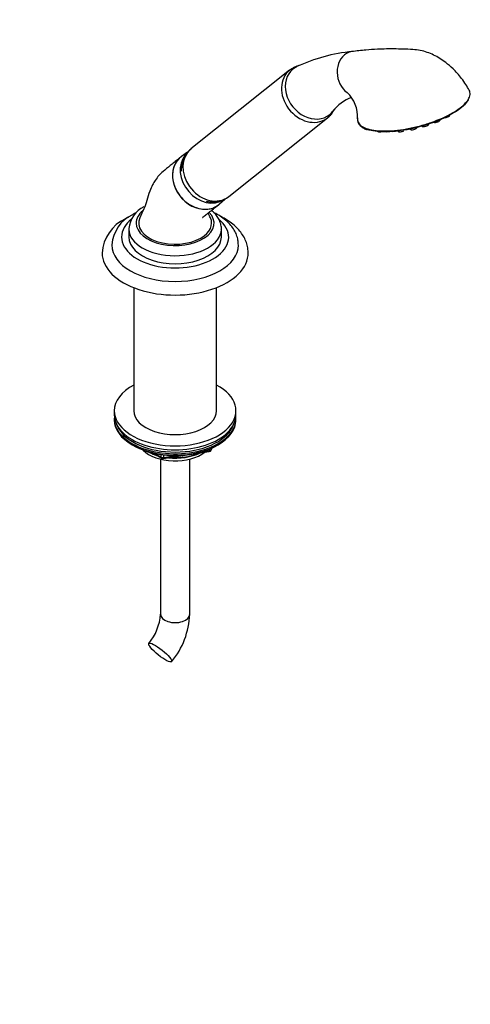
# Paper-space layout 'Layout1' of a CAD drawing. Units: millimetres. Extents: x 0 to 1656, y 0 to 2456.
# Drawn here: x 1462 to 1647, y 263 to 668 of the extents above; entities that cross this region are included whole.
import ezdxf
from ezdxf import colors
from ezdxf.entities.mleader import LeaderData, LeaderLine
from ezdxf.math import Vec2, Vec3

# ---------------------------------------------------------------- set-up
doc = ezdxf.new("R2010")
doc.units = ezdxf.units.MM
doc.layers.add('DV6_Défaut', color=7, linetype='Continuous')
doc.layers.add('Défaut', color=7, linetype='Continuous')

# ---------------------------------------------------------------- blocks, each defined once
blk = doc.blocks.new('_DOT')
at = {"color": 0}
blk.add_line((0, 0), (-1, 0), dxfattribs=at)
at = {"color": 0, "const_width": 0.333}
blk.add_lwpolyline([(-0.1665, 0, 1), (0.1665, 0, 1)], format="xyb", close=True, dxfattribs=at)
blk = doc.blocks.new('SE5')
at = {"layer": 'DV6_Défaut', "color": 7, "linetype": 'Continuous'}
for p, q in [((1573.04, 647.29), (1532.54, 614.94)), ((1548.15, 595.41), (1588.64, 627.75)), ((1601.55, 625.19), (1601.65, 625.04)), ((1625.36, 623.79), (1625.35, 623.97)), ((1627.3, 624.5), (1627.39, 624.35)), ((1630.27, 625.12), (1630.27, 625.42)), ((1609.17, 622.3), (1609.27, 622.13)), ((1612.93, 622.17), (1613.09, 621.87)), ((1617.42, 622.49), (1617.59, 622.18)), ((1531.17, 613.56), (1528.69, 611.84)), ((1544.27, 592.33), (1546.45, 594.32)), ((1546.87, 594.53), (1547.14, 594.73)), ((1547.14, 594.73), (1548.02, 595.33)), ((1507.02, 581.96), (1507.02, 578.69)), ((1545.02, 578.69), (1545.02, 581.96)), ((1509.02, 557.89), (1509.02, 507.25)), ((1543.02, 507.25), (1543.02, 557.89)), ((1501.02, 507.25), (1501.02, 505.62)), ((1551.02, 505.62), (1551.02, 507.25)), ((1501.02, 503.99), (1501.02, 503.45)), ((1551.02, 503.45), (1551.02, 503.99)), ((1508.34, 493.25), (1508.94, 492.9)), ((1521.09, 487.56), (1540.06, 490.49)), ((1537.63, 490.53), (1540.16, 490.92)), ((1540.16, 490.92), (1540.16, 491.45)), ((1540.81, 491.06), (1541.21, 491.92)), ((1540.87, 491.33), (1541.12, 491.88)), ((1540.87, 491.76), (1540.87, 491.33)), ((1543.1, 492.9), (1543.7, 493.25)), ((1516.54, 489.94), (1520.44, 487.68)), ((1517.52, 489.71), (1520.23, 488.14)), ((1520.02, 487.31), (1520.02, 423.56)), ((1520.23, 488.14), (1520.23, 489.22)), ((1521.2, 489.1), (1521.2, 487.99)), ((1521.2, 487.99), (1526.56, 488.82)), ((1532.02, 423.56), (1532.02, 487.31))]:
    blk.add_line(p, q, dxfattribs=at)
for centre, radius, start, end in [((1605.29, 586.39), 68.9, 95.3981, 115.0914), ((1604.31, 620.24), 16.91, 110.1485, 142.8663), ((1587.78, 628.41), 13.18, 355.5087, 47.3965), ((1606.19, 629.15), 6.02, 217.6888, 253.865), ((1514.71, 574.6), 14.66, 115.1915, 176.391), ((1517.78, 581.37), 10.75, 115.1849, 175.6472), ((1512.75, 571.09), 16.74, 115.1659, 176.4571), ((1539.9, 491.48), 1, 278.794, 335.1039), ((1520.94, 488.55), 1, 240, 278.794), ((1499.2, 424.91), 20.86, 320.1805, 356.2926), ((1499.41, 424.81), 32.64, 320.466, 357.8118)]:
    blk.add_arc(centre, radius, start, end, dxfattribs=at)
for centre, major_axis, ratio, start_param, end_param in [((1599.95, 645.92), (-1.63, 9), 0.799503, 0.279511, 2.460106), ((1599.95, 645.92), (1.63, -9), 0.799503, 3.074092, 3.421104), ((1581.95, 638.41), (7.49, -9.38), 0.81339, 3.018954, 6.160547), ((1581.95, 638.41), (-7.49, 9.38), 0.81339, 6.089397, 6.160547), ((1580.84, 637.52), (7.8, -9.77), 0.81339, 3.129584, 6.232206), ((1580.84, 637.52), (7.8, -9.77), 0.81339, 6.232206, 6.283185), ((1581.95, 638.41), (-7.49, 9.38), 0.81339, 3.018954, 3.344745), ((1637.45, 628.48), (1.45, 0.39), 0.345066, 4.293993, 6.200504), ((1601.92, 625.45), (0.419, 0.273), 0.932608, 2.467776, 3.1565), ((1623.9, 623.45), (1.45, 0.39), 0.345066, 3.224274, 6.200504), ((1628.82, 624.77), (1.45, 0.39), 0.345066, 3.224274, 6.200504), ((1633.44, 626.49), (1.45, 0.39), 0.345066, 3.689422, 6.200504), ((1604.95, 623.38), (0.167, 0.471), 0.838351, 1.868277, 3.827012), ((1610.7, 622.55), (1.45, 0.39), 0.345066, 3.224274, 4.984328), ((1614.53, 622.3), (1.45, 0.39), 0.345066, -0.908242, -0.616242), ((1619.03, 622.6), (1.45, 0.39), 0.345066, 3.224274, 5.374943), ((1536.05, 601.74), (7.8, -9.77), 0.81339, 3.087788, 6.283185), ((1539, 604.1), (7.65, -9.57), 0.81339, 3.309695, 6.214793), ((1540.35, 605.17), (7.8, -9.77), 0.81339, 3.141593, 6.160547), ((1540.35, 605.17), (7.8, -9.77), 0.81339, 6.160547, 6.283185), ((1536.05, 601.74), (7.8, -9.77), 0.81339, 0, 0.053805), ((1526.02, 584.41), (-16, 0), 0.57735, 5.694979, 6.283185), ((1526.02, 584.41), (-16, 0), 0.57735, 0, 3.644189), ((1526.02, 578.69), (-22, 0), 0.57735, 5.663107, 6.283185), ((1526.02, 578.69), (-22, 0), 0.57735, 0, 3.755243), ((1526.02, 584.41), (15, 0), 0.57735, 2.879306, 5.497787), ((1526.02, 584.41), (-15, 0), 0.57735, 2.356194, 3.402963), ((1526.02, 581.96), (-19, 0), 0.57735, 6.267703, 6.283185), ((1526.02, 581.96), (-19, 0), 0.57735, 0, 3.129307), ((1526.02, 581.96), (-19, 0), 0.57735, 3.129307, 3.141593), ((1526.02, 575.43), (-26, 0), 0.57735, 6.27808, 6.283185), ((1526.02, 575.43), (-26, 0), 0.57735, 0, 3.139738), ((1526.02, 578.69), (-19, 0), 0.57735, 0, 3.141593), ((1526.02, 572.16), (-30, 0), 0.57735, 0.00154, 3.146792), ((1526.02, 507.25), (-25, 0), 0.57735, 0, 3.964626), ((1526.02, 507.25), (-25, 0), 0.57735, 5.460152, 6.283185), ((1526.02, 507.25), (-17, 0), 0.57735, 0, 3.141593), ((1526.02, 503.99), (25, 0), 0.57735, 3.084994, 6.283185), ((1526.02, 505.62), (-25, 0), 0.57735, 0, 3.141593), ((1526.02, 503.45), (25, 0), 0.57735, 3.141593, 6.283185), ((1526.02, 503.99), (25, 0), 0.57735, 0, 0.056599), ((1526.02, 504.39), (24.5, 0), 0.57735, 3.337662, 3.50507), ((1526.02, 504.39), (24.5, 0), 0.57735, 3.50507, 6.090011), ((1526.02, 502.76), (24.15, 0), 0.57735, 3.926991, 5.497787), ((1526.02, 495.25), (-15, 0), 0.57735, 0.505841, 2.520403), ((1526.02, 497.05), (-16.09, 0), 0.57735, 0.785398, 1.076804), ((1526.02, 497.79), (-17, 0), 0.57735, 0.850392, 1.068867), ((1539.9, 491.48), (-0.153, 0.988), 0.211325, 3.141593, 4.080475), ((1539.9, 491.48), (1, 0), 0.57735, 4.974188, 6.021386), ((1539.9, 491.48), (-0.907, 0.421), 0.788675, 3.141593, 3.492472), ((1520.94, 488.55), (-1, 0), 0.57735, 0.785398, 1.832596), ((1520.94, 488.55), (0.5, 0.866), 0.57735, 2.356194, 3.141593), ((1520.94, 488.55), (-0.153, 0.988), 0.211325, 3.141593, 4.080475), ((1526.02, 497.05), (-16.09, 0), 0.57735, 1.397728, 2.267463), ((1526.02, 497.79), (-17, 0), 0.57735, 1.46012, 2.205071), ((1526.02, 423.56), (-6, 0), 0.57735, 0, 3.141593)]:
    blk.add_ellipse(centre, major_axis=major_axis, ratio=ratio, start_param=start_param, end_param=end_param, dxfattribs=at)
blk.add_ellipse((1519.9, 407.79), major_axis=(-4.68, 3.76), ratio=0.211325, dxfattribs=at)
for points, knots in [([(1646.83, 639.05), (1646.37, 639.92), (1645.53, 641.45), (1643.82, 643.87), (1642.04, 646.02), (1639.88, 648.26), (1637.49, 650.32), (1634.79, 652.19), (1632.23, 653.61), (1629.54, 654.73), (1626.68, 655.54), (1623.33, 655.87), (1619.73, 656.01), (1616.09, 656.08), (1612.62, 656.06), (1608.75, 655.93), (1603.83, 655.6), (1600.65, 655.22), (1598.54, 654.95)], [0, 0, 0, 0, 0.047789, 0.099376, 0.145477, 0.186012, 0.250205, 0.298303, 0.345244, 0.392244, 0.442106, 0.495537, 0.569944, 0.638941, 0.700962, 0.774478, 0.873737, 1, 1, 1, 1]), ([(1577.12, 649.27), (1576.93, 649.23), (1576.04, 648.99), (1574.63, 648.42), (1573.67, 647.72), (1573.18, 647.35)], [0, 0, 0, 0, 0.132104, 0.621489, 1, 1, 1, 1]), ([(1645.37, 633.84), (1645.47, 633.95), (1645.56, 634.06), (1646.27, 634.9), (1646.71, 635.62), (1647.21, 636.98), (1647.28, 637.63), (1647.1, 638.52), (1647, 638.79), (1646.86, 639.05)], [0, 0, 0, 0, 0.056413, 0.056413, 0.439033, 0.439033, 0.821654, 0.821654, 1, 1, 1, 1]), ([(1604.52, 623.38), (1605.42, 623.06), (1606.48, 622.8), (1608.87, 622.45), (1610.19, 622.36), (1613.04, 622.33), (1614.59, 622.39), (1617.77, 622.68), (1619.44, 622.91), (1622.83, 623.51), (1624.52, 623.88), (1627.91, 624.77), (1629.61, 625.28), (1634.45, 626.95), (1637.47, 628.29), (1642.29, 631.08), (1644.13, 632.48), (1645.37, 633.84)], [0, 0, 0, 0, 0.101496, 0.101496, 0.202993, 0.202993, 0.304489, 0.304489, 0.405986, 0.405986, 0.507482, 0.507482, 0.608979, 0.608979, 0.811972, 0.811972, 1, 1, 1, 1]), ([(1646.61, 635.68), (1646.36, 635.03), (1645.93, 634.34), (1644.72, 632.93), (1643.94, 632.21), (1642.08, 630.76), (1640.99, 630.03), (1638.53, 628.62), (1637.2, 627.94), (1634.34, 626.66), (1632.79, 626.04), (1628.04, 624.38), (1624.63, 623.47), (1619.69, 622.56), (1618.05, 622.33), (1614.93, 622.02), (1613.44, 621.95), (1610.62, 621.96), (1609.33, 622.05), (1607, 622.37), (1605.95, 622.61), (1605.07, 622.93)], [0, 0, 0, 0, 0.089647, 0.089647, 0.180682, 0.180682, 0.271718, 0.271718, 0.362753, 0.362753, 0.453788, 0.453788, 0.635859, 0.635859, 0.726894, 0.726894, 0.817929, 0.817929, 0.908965, 0.908965, 1, 1, 1, 1]), ([(1588.52, 627.68), (1588.6, 627.73), (1589.21, 628.15), (1590.26, 629.28), (1591.03, 630.43), (1591.36, 631.06), (1591.37, 631.07)], [0, 0, 0, 0, 0.0605233, 0.5259181, 0.9870154, 1, 1, 1, 1]), ([(1601, 627.7), (1600.98, 627.64), (1600.92, 627.44), (1600.9, 627.24), (1600.9, 627.08)], [0, 0, 0, 0, 0.24293, 1, 1, 1, 1]), ([(1600.94, 626.63), (1600.96, 626.51), (1601.08, 626), (1601.29, 625.57), (1601.5, 625.17)], [0, 0, 0, 0, 0.228346, 1, 1, 1, 1]), ([(1601.65, 625.04), (1601.72, 624.92), (1601.97, 624.48), (1602.85, 623.81), (1603.88, 623.22), (1604.61, 622.99), (1604.82, 622.93)], [0, 0, 0, 0, 0.113805, 0.488147, 0.876722, 1, 1, 1, 1]), ([(1528.36, 611.6), (1527.06, 610.55), (1525.06, 608.94), (1521.99, 606.44), (1519.57, 604.38), (1517.92, 602.2), (1516.57, 599.89), (1515.37, 597.29), (1514.57, 593.84), (1513.16, 590.09), (1512.16, 587.96), (1511.54, 586.65)], [0, 0, 0, 0, 0.175447, 0.318617, 0.429696, 0.510412, 0.568307, 0.656639, 0.77818, 0.885562, 1, 1, 1, 1]), ([(1532.69, 615.01), (1532.55, 614.92), (1531.89, 614.48), (1530.83, 613.28), (1529.71, 611.56), (1528.94, 609.62), (1528.57, 607.67), (1528.54, 606.37), (1528.57, 605.77)], [0, 0, 0, 0, 0.042397, 0.241301, 0.438178, 0.634695, 0.832586, 1, 1, 1, 1]), ([(1528.23, 611.49), (1527.53, 610.92), (1526.92, 610.24), (1525.71, 608.32), (1525.24, 606.98), (1524.88, 604.12), (1524.98, 602.58), (1525.74, 599.56), (1526.4, 598.06), (1528.16, 595.35), (1529.27, 594.11), (1531.78, 592.09), (1533.17, 591.31), (1536.06, 590.29), (1537.52, 590.07), (1539.64, 590.18), (1540.31, 590.3), (1541.61, 590.67), (1542.24, 590.94), (1543.38, 591.6), (1543.91, 591.99), (1544.38, 592.45)], [0, 0, 0, 0, 0.083269, 0.083269, 0.205594, 0.205594, 0.327919, 0.327919, 0.450244, 0.450244, 0.572569, 0.572569, 0.694894, 0.694894, 0.817219, 0.817219, 0.878382, 0.878382, 0.939544, 0.939544, 1, 1, 1, 1]), ([(1537.29, 586.73), (1537.29, 586.73), (1537.3, 586.74), (1537.43, 586.84), (1537.85, 587.19), (1538.64, 587.84), (1539.96, 588.9), (1541.79, 590.35), (1543.04, 591.34), (1543.81, 591.94)], [0, 0, 0, 0, 0.013659, 0.039113, 0.110416, 0.221834, 0.430753, 0.707376, 1, 1, 1, 1]), ([(1538.83, 593.43), (1539.34, 593.31), (1540.6, 593.1), (1542.63, 593.1), (1544.73, 593.53), (1546.16, 594.13), (1546.78, 594.48), (1546.87, 594.53)], [0, 0, 0, 0, 0.185336, 0.457915, 0.725596, 0.96594, 1, 1, 1, 1]), ([(1510.04, 588.71), (1509.74, 588.57), (1509.22, 588.3), (1508.73, 588.02), (1508.47, 587.87)], [0, 0, 0, 0, 0.53705, 1, 1, 1, 1]), ([(1540.51, 586.65), (1540.27, 587.17), (1539.97, 587.82), (1539.66, 588.42), (1539.56, 588.61)], [0, 0, 0, 0, 0.64452, 1, 1, 1, 1]), ([(1544.98, 581.79), (1545, 581.98), (1545.07, 582.73), (1544.78, 584.19), (1544.11, 585.95), (1543.04, 587.61), (1541.92, 588.82), (1541.16, 589.48), (1540.93, 589.66)], [0, 0, 0, 0, 0.059532, 0.269382, 0.478228, 0.690912, 0.911068, 1, 1, 1, 1]), ([(1552.01, 575.39), (1551.98, 576.16), (1551.92, 577.48), (1551.3, 579.61), (1550.33, 581.62), (1548.97, 583.54), (1547.24, 585.32), (1545.15, 586.95), (1543.33, 588.05), (1542.22, 588.61), (1541.98, 588.72)], [0, 0, 0, 0, 0.126306, 0.25785, 0.390568, 0.526537, 0.666856, 0.811334, 0.958706, 1, 1, 1, 1]), ([(1555.97, 572.28), (1555.97, 572.78), (1555.98, 573.92), (1555.52, 575.93), (1554.66, 578.11), (1553.39, 580.2), (1551.76, 582.18), (1549.75, 584.03), (1547.43, 585.68), (1545.7, 586.66), (1544.81, 587.1)], [0, 0, 0, 0, 0.074836, 0.201374, 0.328332, 0.457547, 0.590177, 0.726419, 0.865543, 1, 1, 1, 1])]:
    blk.add_open_spline(points, degree=3, knots=knots, dxfattribs=at)
for points in [[(1600.94, 627.36), (1600.89, 626.69), (1601.06, 626.05), (1601.43, 625.48)], [(1506.99, 586.96), (1506.56, 586.74), (1506.12, 586.5), (1505.64, 586.24)]]:
    blk.add_open_spline(points, degree=3, dxfattribs=at)

psp = doc.layouts.get("Layout1")

# ---------------------------------------------------------------- block references
at = {"layer": 'Défaut'}
psp.add_blockref('SE5', (0, 0), dxfattribs=at)

# ---------------------------------------------------------------- leaders
at = {"layer": 'Défaut', "color": 7, "linetype": 'Continuous'}
ml = psp.add_multileader_mtext('Standard', dxfattribs=at)
ml.set_content('{\\pxsm0.9;\\fSolid Edge ISO|b1||i0||c0|p34;\\W1.;07/06/2016\\P}', color=256)
ml.set_leader_properties()
ml.set_arrow_properties(name='DOT')
ml.build(insert=Vec2(0, 0))
ml.multileader.update_dxf_attribs({"leader_type": 0, "dogleg_length": 0, "arrow_head_size": 12})
ctx = ml.context
ctx.base_point, ctx.char_height, ctx.arrow_head_size, ctx.landing_gap_size = Vec3(1418.18, 2448.8), 12, 12, 4.2
notes = []
notes.append((ctx, [(0, (0, 0, 0), (0, 0), (1, 0), 1, [])]))
ctx.mtext.insert = Vec3(1422.38, 2454.92)
for ctx, leaders in notes:
    for number, flags, end, landing, length, lines in leaders:
        leader = LeaderData()
        leader.index, (leader.has_last_leader_line, leader.has_dogleg_vector, leader.attachment_direction) = number, flags
        leader.last_leader_point, leader.dogleg_vector, leader.dogleg_length = Vec3(end), Vec3(landing), length
        for number, points, colour, breaks in lines:
            line = LeaderLine()
            line.index, line.vertices, line.color, line.breaks = number, Vec3.list(points), colors.encode_raw_color(colour), breaks
            leader.lines.append(line)
        ctx.leaders.append(leader)

doc.saveas('drawing.dxf')
